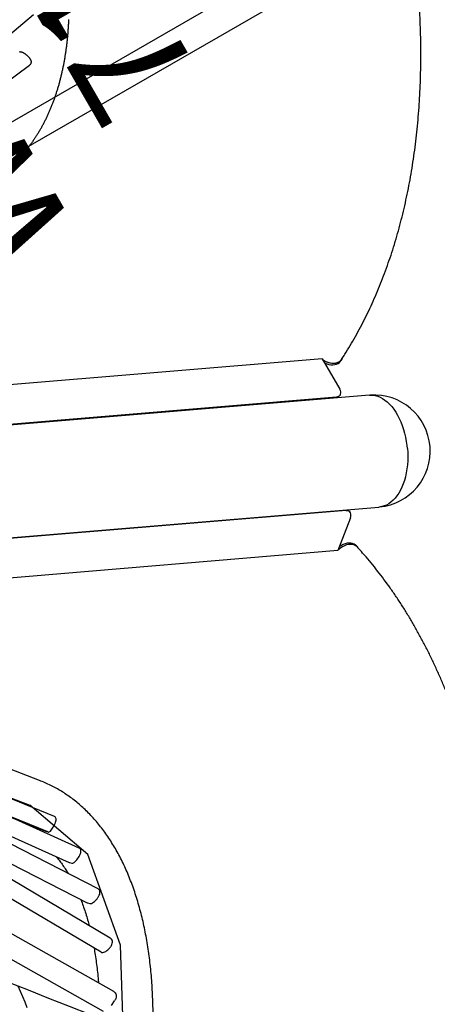
# Model space of a CAD drawing. Extents: x 1587 to 2240, y -532 to 153.
# Drawn here: x 1906 to 1924, y -273 to -229 of the extents above; entities that cross this region are included whole.
import ezdxf
from ezdxf.enums import TextEntityAlignment as Align

# ---------------------------------------------------------------- set-up
doc = ezdxf.new("R2010")
doc.units = 0
doc.header["$MEASUREMENT"] = 0
doc.linetypes.add('CENTER', pattern=[0.6, 0.375, -0.075, 0.075, -0.075])
doc.layers.get('0').update_dxf_attribs({"color": 5, "linetype": 'CONTINUOUS'})
doc.layers.add('Node', color=7, linetype='CONTINUOUS', plot=False)
for name, color, linetype in [('PARTNO', 7, 'CONTINUOUS'), ('PHASE-1', 6, 'CONTINUOUS'), ('PHASE-2', 4, 'CONTINUOUS'), ('PHASE-3', 2, 'CONTINUOUS'), ('TXT', 7, 'CENTER')]:
    doc.layers.add(name, color=color, linetype=linetype)
doc.styles.add('ROMANS', font='ROMANS.SHX', dxfattribs={"height": 5})
doc.styles.add('SIMPLEX', font='simplex.shx')

# ---------------------------------------------------------------- blocks, each defined once
blk = doc.blocks.new('236700ez')
for centre, radius, start, end in [((27.271, 497.069), 484.627, 266.95663, 270.67935), ((32.42, 5.963), 6.54, 79.3161, 84.7626), ((33.276, 10.2), 2.218, 26.7727, 80.7738), ((32.882, 10.548), 2.463, 5.8623, 15.3241), ((33.14, 11.168), 2.222, 272.962, 350.4725), ((26.966, 488.132), 479.405, 269.0725, 270.54749), ((34.119, -5.859), 14.833, 93.3403, 99.9848), ((26.721, 13.034), 6.395, 297.04, 314.6438), ((32.029, 7.805), 1.06, 117.0474, 140.1894), ((30.864, 4.628), 2.978, 114.5143, 191.3155), ((-3.694, -1.988), 32.208, 3.5392, 10.7937), ((-3.694, 1.988), 32.208, 349.2063, 356.4608), ((30.864, -4.628), 2.978, 168.6845, 245.4857), ((26.721, -13.034), 6.395, 45.3562, 62.96), ((26.966, -488.132), 479.405, 89.45251, 90.9275), ((32.029, -7.805), 1.06, 219.8106, 242.9526), ((34.119, 5.859), 14.833, 260.0152, 266.6597), ((33.14, -11.168), 2.222, 9.5275, 87.038), ((32.882, -10.548), 2.463, 344.6759, 354.1377), ((33.276, -10.2), 2.218, 279.2262, 333.2273), ((27.271, -497.069), 484.627, 89.32065, 93.04337), ((32.42, -5.963), 6.54, 275.2374, 280.6839)]:
    blk.add_arc(centre, radius, start, end)
at = {"layer": 'Node'}
for p in [(0, 0), (28.452, 0, -15.5)]:
    blk.add_point(p, dxfattribs=at)
blk = doc.blocks.new('23665600')
at = {"flags": 128}
blk.add_lwpolyline([(23.966, -19.634), (24, -19.624), (24.034, -19.614), (24.068, -19.604), (24.102, -19.593), (24.136, -19.582), (24.17, -19.571), (24.204, -19.56), (24.238, -19.549), (24.272, -19.537), (24.306, -19.525), (24.34, -19.513), (24.374, -19.501), (24.408, -19.488), (24.441, -19.476), (24.475, -19.463), (24.509, -19.45), (24.542, -19.437), (24.576, -19.424), (24.609, -19.41), (24.643, -19.396), (24.676, -19.382), (24.71, -19.368), (24.743, -19.354), (24.776, -19.339), (24.81, -19.325), (24.843, -19.31), (24.876, -19.295), (24.909, -19.279), (24.942, -19.264), (24.975, -19.248), (25.008, -19.232), (25.041, -19.216), (25.074, -19.2), (25.107, -19.184), (25.139, -19.167), (25.172, -19.15), (25.205, -19.133), (25.237, -19.116), (25.27, -19.099), (25.302, -19.081), (25.335, -19.064), (25.367, -19.046), (25.4, -19.028), (25.432, -19.01), (25.464, -18.991), (25.496, -18.973), (25.528, -18.954), (25.56, -18.935), (25.592, -18.916), (25.624, -18.896), (25.656, -18.877), (25.688, -18.857), (25.72, -18.837), (25.752, -18.817), (25.783, -18.797), (25.815, -18.777), (25.847, -18.756), (25.878, -18.736), (25.91, -18.715), (25.941, -18.694), (25.972, -18.672), (26.004, -18.651), (26.035, -18.629), (26.066, -18.608), (26.097, -18.586), (26.128, -18.564), (26.159, -18.541), (26.19, -18.519), (26.221, -18.496), (26.252, -18.473), (26.283, -18.451), (26.314, -18.427), (26.344, -18.404), (26.375, -18.381), (26.405, -18.357), (26.436, -18.333), (26.466, -18.309), (26.497, -18.285), (26.527, -18.261), (26.557, -18.236), (26.587, -18.212), (26.618, -18.187), (26.648, -18.162), (26.678, -18.137), (26.708, -18.112), (26.737, -18.086), (26.767, -18.061), (26.797, -18.035), (26.827, -18.009), (26.856, -17.983), (26.886, -17.956), (26.916, -17.93), (26.945, -17.903), (26.974, -17.877), (27.004, -17.85), (27.033, -17.823), (27.062, -17.796), (27.092, -17.768), (27.121, -17.741), (27.15, -17.713), (27.179, -17.685), (27.208, -17.657), (27.236, -17.629), (27.265, -17.6), (27.294, -17.572), (27.323, -17.543), (27.351, -17.515), (27.38, -17.486), (27.408, -17.456), (27.437, -17.427), (27.465, -17.398), (27.493, -17.368), (27.522, -17.338), (27.55, -17.309), (27.578, -17.278), (27.606, -17.248), (27.634, -17.218), (27.662, -17.187), (27.69, -17.157), (27.718, -17.126), (27.745, -17.095), (27.773, -17.064), (27.801, -17.033), (27.828, -17.001), (27.856, -16.97), (27.883, -16.938), (27.91, -16.906), (27.938, -16.874), (27.965, -16.842), (27.992, -16.81), (28.019, -16.777), (28.046, -16.744), (28.073, -16.712), (28.1, -16.679), (28.127, -16.646), (28.154, -16.613), (28.18, -16.579), (28.207, -16.546), (28.234, -16.512), (28.26, -16.478), (28.287, -16.444), (28.313, -16.41), (28.339, -16.376), (28.366, -16.342), (28.392, -16.307), (28.418, -16.273), (28.444, -16.238), (28.47, -16.203), (28.496, -16.168), (28.522, -16.133), (28.548, -16.097), (28.573, -16.062), (28.599, -16.026), (28.625, -15.99), (28.65, -15.954), (28.676, -15.918), (28.701, -15.882), (28.726, -15.846), (28.752, -15.809), (28.777, -15.772), (28.802, -15.736), (28.827, -15.699), (28.852, -15.662), (28.877, -15.625), (28.902, -15.587), (28.927, -15.55), (28.952, -15.512), (28.976, -15.474), (29.001, -15.437)], dxfattribs=at)
for points in [[(1.315, -18.956), (27.756, -14.445)], [(26.379, -15.561), (26.386, -15.564), (26.394, -15.568), (26.401, -15.573), (26.409, -15.578), (26.416, -15.583), (26.424, -15.59), (26.431, -15.597), (26.439, -15.604), (26.446, -15.613), (26.454, -15.621), (26.461, -15.631), (26.469, -15.641), (26.476, -15.651), (26.484, -15.662), (26.491, -15.673), (26.498, -15.685), (26.505, -15.698), (26.512, -15.71), (26.519, -15.724), (26.526, -15.737), (26.533, -15.751), (26.539, -15.765), (26.546, -15.78), (26.552, -15.794), (26.558, -15.809), (26.564, -15.824), (26.569, -15.839), (26.575, -15.855), (26.58, -15.87), (26.585, -15.886), (26.589, -15.901), (26.594, -15.917), (26.598, -15.932), (26.601, -15.948), (26.605, -15.963), (26.607, -15.979), (26.61, -15.994), (26.612, -16.009), (26.614, -16.024), (26.616, -16.039), (26.617, -16.054), (26.617, -16.068), (26.617, -16.083), (26.617, -16.097), (26.616, -16.11), (26.615, -16.124), (26.613, -16.137), (26.61, -16.15), (26.607, -16.162), (26.604, -16.174), (26.6, -16.186), (26.596, -16.197), (26.591, -16.208), (26.585, -16.218), (26.579, -16.227), (26.572, -16.236), (26.565, -16.245), (26.558, -16.253), (26.55, -16.26), (26.542, -16.267), (26.533, -16.273), (26.524, -16.279), (26.514, -16.284), (26.504, -16.289), (26.494, -16.292), (26.484, -16.295), (26.473, -16.297), (26.462, -16.298)], [(1.315, -19.005), (26.462, -16.298)]]:
    blk.add_lwpolyline(points)
at = {"layer": 'TXT', "style": 'SIMPLEX'}
blk.add_text('PHYZIC LEAN OUT', height=5, rotation=90, dxfattribs=at).set_placement((51.137, -0.05), align=Align.MIDDLE)
blk = doc.blocks.new('23665300')
for p, q in [((22.293, 19.875), (2.378, 19.875)), ((23.498, 18.615), (1.315, 19.053)), ((25.027, 17.695), (1.315, 19.033)), ((26.462, 16.298), (1.315, 19.005)), ((27.756, 14.445), (1.315, 18.956)), ((2.378, 18.688), (22.293, 18.688)), ((27.601, 13.711), (1.315, 18.195)), ((23.466, 17.865), (21.218, 17.91)), ((23.357, 17.861), (21.397, 17.9)), ((21.401, 17.899), (23.352, 17.861)), ((23.352, 17.861), (23.357, 17.861)), ((23.357, 17.861), (23.466, 17.865)), ((15.699, 17.457), (24.845, 16.941)), ((12.87, 16.984), (26.235, 15.546)), ((24.845, 16.941), (24.854, 16.941)), ((24.854, 16.941), (24.959, 16.948)), ((28.75, 12.282), (1.315, 16.345)), ((26.235, 15.546), (26.249, 15.546)), ((26.249, 15.546), (26.357, 15.557)), ((1.315, 15.335), (28.628, 11.29)), ((28.884, 11.665), (28.936, 11.909))]:
    blk.add_line(p, q)
at = {"flags": 128}
for points in [[(22.293, -18.688), (25.489, -17.561), (28.299, -14.315), (30.385, -9.344), (31.495, -3.245), (31.495, 3.245), (30.385, 9.344), (28.299, 14.315), (25.489, 17.561), (22.293, 18.688)], [(24.666, 10.976), (24.851, 10.805), (25.033, 10.622), (25.212, 10.426), (25.387, 10.218)]]:
    blk.add_lwpolyline(points, dxfattribs=at)
for points, knots in [([(22.293, -19.875), (22.346, -19.875), (22.489, -19.873), (22.722, -19.861), (22.992, -19.835), (23.26, -19.797), (23.528, -19.746), (23.795, -19.683), (24.062, -19.608), (24.327, -19.52), (24.591, -19.42), (24.853, -19.307), (25.114, -19.182), (25.374, -19.044), (25.632, -18.894), (25.887, -18.732), (26.14, -18.557), (26.391, -18.37), (26.639, -18.171), (26.885, -17.96), (27.127, -17.737), (27.365, -17.503), (27.601, -17.257), (27.832, -16.999), (28.059, -16.731), (28.283, -16.452), (28.502, -16.163), (28.716, -15.863), (28.927, -15.553), (29.132, -15.233), (29.333, -14.904), (29.528, -14.566), (29.719, -14.219), (29.905, -13.863), (30.085, -13.499), (30.261, -13.126), (30.431, -12.745), (30.595, -12.357), (30.754, -11.961), (30.908, -11.558), (31.056, -11.148), (31.199, -10.731), (31.336, -10.308), (31.467, -9.879), (31.593, -9.444), (31.712, -9.003), (31.826, -8.556), (31.934, -8.105), (32.036, -7.649), (32.132, -7.188), (32.221, -6.722), (32.305, -6.253), (32.383, -5.78), (32.454, -5.304), (32.519, -4.824), (32.578, -4.341), (32.631, -3.856), (32.677, -3.369), (32.718, -2.879), (32.751, -2.388), (32.779, -1.895), (32.8, -1.401), (32.815, -0.907), (32.823, -0.411), (32.826, 0.084), (32.821, 0.579), (32.811, 1.074), (32.794, 1.569), (32.77, 2.062), (32.741, 2.554), (32.705, 3.045), (32.662, 3.534), (32.614, 4.021), (32.559, 4.505), (32.498, 4.986), (32.431, 5.465), (32.357, 5.94), (32.277, 6.412), (32.192, 6.88), (32.1, 7.343), (32.002, 7.802), (31.898, 8.257), (31.789, 8.707), (31.673, 9.151), (31.551, 9.59), (31.424, 10.023), (31.291, 10.45), (31.152, 10.871), (31.008, 11.285), (30.858, 11.693), (30.702, 12.093), (30.541, 12.486), (30.375, 12.872), (30.203, 13.25), (30.026, 13.62), (29.844, 13.982), (29.656, 14.335), (29.464, 14.679), (29.266, 15.015), (29.064, 15.341), (28.857, 15.658), (28.645, 15.965), (28.428, 16.262), (28.207, 16.549), (27.981, 16.826), (27.751, 17.091), (27.517, 17.346), (27.279, 17.59), (27.037, 17.822), (26.791, 18.042), (26.542, 18.251), (26.29, 18.447), (26.035, 18.632), (25.778, 18.803), (25.518, 18.962), (25.256, 19.109), (24.992, 19.242), (24.726, 19.363), (24.46, 19.471), (24.192, 19.566), (23.923, 19.649), (23.653, 19.718), (23.383, 19.775), (23.113, 19.82), (22.843, 19.851), (22.569, 19.871), (22.386, 19.874), (22.293, 19.875)], [0, 0, 0, 0, 0.004421, 0.011923, 0.019427, 0.026939, 0.034468, 0.042018, 0.049596, 0.057208, 0.064857, 0.072548, 0.080282, 0.088061, 0.095887, 0.103758, 0.111673, 0.11963, 0.127627, 0.13566, 0.143725, 0.151818, 0.159935, 0.168073, 0.176227, 0.184393, 0.19257, 0.200754, 0.208942, 0.217132, 0.225322, 0.233511, 0.241697, 0.24988, 0.258058, 0.266232, 0.274401, 0.282564, 0.290721, 0.298874, 0.30702, 0.315161, 0.323297, 0.331427, 0.339553, 0.347673, 0.35579, 0.363901, 0.372009, 0.380112, 0.388212, 0.396309, 0.404403, 0.412493, 0.420581, 0.428667, 0.43675, 0.444832, 0.452912, 0.46099, 0.469068, 0.477144, 0.48522, 0.493295, 0.50137, 0.509445, 0.51752, 0.525595, 0.533671, 0.541748, 0.549826, 0.557905, 0.565986, 0.574068, 0.582153, 0.590239, 0.598329, 0.606421, 0.614516, 0.622614, 0.630716, 0.638821, 0.646931, 0.655045, 0.663163, 0.671287, 0.679415, 0.687548, 0.695688, 0.703832, 0.711983, 0.72014, 0.728302, 0.736471, 0.744645, 0.752826, 0.761012, 0.769203, 0.777399, 0.785598, 0.793801, 0.802005, 0.810209, 0.81841, 0.826607, 0.834797, 0.842976, 0.851142, 0.85929, 0.867416, 0.875517, 0.883588, 0.891625, 0.899624, 0.907582, 0.915496, 0.923364, 0.931185, 0.938958, 0.946684, 0.954367, 0.962008, 0.969611, 0.977183, 0.984727, 0.992251, 1, 1, 1, 1]), ([(23.466, 17.865), (23.475, 17.867), (23.501, 17.87), (23.538, 17.906), (23.575, 17.984), (23.604, 18.093), (23.624, 18.215), (23.634, 18.337), (23.631, 18.45), (23.607, 18.543), (23.563, 18.603), (23.518, 18.61), (23.498, 18.613)], [0, 0, 0, 0, 0.049789, 0.154811, 0.264353, 0.373391, 0.477166, 0.578727, 0.683987, 0.7946, 0.905083, 1, 1, 1, 1]), ([(24.959, 16.948), (24.974, 16.952), (25.007, 16.96), (25.053, 17.019), (25.097, 17.111), (25.134, 17.225), (25.16, 17.346), (25.172, 17.465), (25.163, 17.573), (25.126, 17.653), (25.074, 17.69), (25.038, 17.693), (25.026, 17.693)], [0, 0, 0, 0, 0.091077, 0.201173, 0.310834, 0.41541, 0.517809, 0.624035, 0.736001, 0.848112, 0.953568, 1, 1, 1, 1]), ([(24.199, 16.977), (24.209, 16.972), (24.286, 16.931), (24.428, 16.845), (24.625, 16.718), (24.808, 16.59), (24.926, 16.498), (24.977, 16.458)], [0, 0, 0, 0, 0.040697, 0.29612, 0.549309, 0.800613, 1, 1, 1, 1]), ([(26.357, 15.557), (26.36, 15.557), (26.384, 15.56), (26.427, 15.586), (26.485, 15.659), (26.539, 15.759), (26.584, 15.874), (26.614, 15.995), (26.621, 16.112), (26.597, 16.211), (26.542, 16.275), (26.49, 16.297), (26.462, 16.298), (26.462, 16.298)], [0, 0, 0, 0, 0.021472, 0.13205, 0.242827, 0.34922, 0.453368, 0.561023, 0.674397, 0.788134, 0.894898, 0.997114, 1, 1, 1, 1]), ([(25.912, 15.581), (25.932, 15.559), (26.014, 15.47), (26.158, 15.303), (26.342, 15.078), (26.516, 14.853), (26.627, 14.7), (26.678, 14.629)], [0, 0, 0, 0, 0.075882, 0.315904, 0.555711, 0.795397, 1, 1, 1, 1]), ([(27.601, 13.711), (27.615, 13.71), (27.65, 13.709), (27.711, 13.743), (27.78, 13.816), (27.844, 13.915), (27.896, 14.03), (27.929, 14.152), (27.93, 14.268), (27.895, 14.362), (27.833, 14.423), (27.78, 14.438), (27.756, 14.445)], [0, 0, 0, 0, 0.0694442, 0.1770888, 0.2826448, 0.3850422, 0.4885569, 0.5968134, 0.7073906, 0.8130293, 0.9127449, 1, 1, 1, 1]), ([(27.24, 13.772), (27.293, 13.683), (27.403, 13.499), (27.566, 13.208), (27.729, 12.901), (27.866, 12.63), (27.947, 12.459), (27.977, 12.397)], [0, 0, 0, 0, 0.2070149, 0.4286883, 0.6505223, 0.8725274, 1, 1, 1, 1]), ([(28.75, 12.281), (28.781, 12.273), (28.843, 12.257), (28.914, 12.183), (28.951, 12.084), (28.952, 11.988), (28.94, 11.93), (28.936, 11.909)], [0, 0, 0, 0, 0.2204705, 0.4543013, 0.6734159, 0.8831634, 1, 1, 1, 1])]:
    blk.add_open_spline(points, degree=3, knots=knots)
at = {"layer": 'TXT', "style": 'SIMPLEX'}
blk.add_text('PHYZIC LEAN OUT', height=5, rotation=90, dxfattribs=at).set_placement((51.137, -0.05), align=Align.MIDDLE)
blk = doc.blocks.new('PARTNO')
at = {"layer": 'TXT', "style": 'ROMANS'}
blk.add_attdef('PARTNO', text='', height=5, dxfattribs=at).set_placement((0, 0), align=Align.CENTER)
blk = doc.blocks.new('23992260')
at = {"layer": 'PARTNO'}
ref = blk.add_blockref('PARTNO', (33.689, -2.074), dxfattribs=dict(at, rotation=90))
ref.add_attrib('PARTNO', '714-992-26', dxfattribs={"height": 5, "rotation": 90, "style": 'SIMPLEX'}).set_placement((33.689, -2.074), align=Align.CENTER)
at = {"layer": 'TXT', "style": 'SIMPLEX'}
blk.add_text('WITH WHEEL', height=5, rotation=90, dxfattribs=at).set_placement((23.601, -2.074), align=Align.MIDDLE)
blk = doc.blocks.new('23664C70')
for p, q in [((107.88, -65.911), (97.749, -53.201)), ((107.717, -68.57), (96.403, -54.383)), ((106.827, -67.398), (96.429, -54.36)), ((102.864, -70.559), (92.466, -57.521)), ((92.494, -57.5), (103.807, -71.687)), ((101.179, -71.255), (91.042, -58.549)), ((107.88, -65.911), (107.202, -67.319)), ((108.297, -66.656), (108.375, -66.655)), ((106.881, -67.442), (106.918, -67.46)), ((102.907, -70.686), (102.894, -70.622)), ((102.703, -70.907), (101.179, -71.255)), ((101.371, -71.215), (101.364, -71.213)), ((101.794, -71.903), (101.813, -71.827))]:
    blk.add_line(p, q)
at = {"flags": 128}
for points in [[(107.798, -66.082), (107.802, -66.114), (107.821, -66.208), (107.85, -66.297), (107.889, -66.38), (107.936, -66.455), (107.99, -66.519), (108.051, -66.572), (108.116, -66.613), (108.186, -66.641), (108.257, -66.655), (108.297, -66.656)], [(107.873, -65.926), (107.872, -66.017), (107.88, -66.113), (107.9, -66.207), (107.929, -66.296), (107.967, -66.379), (108.014, -66.453), (108.068, -66.518), (108.129, -66.571), (108.194, -66.612), (108.264, -66.64), (108.335, -66.653), (108.402, -66.654)], [(107.879, -65.912), (107.877, -65.956), (107.879, -66.052), (107.892, -66.146), (107.914, -66.238), (107.946, -66.324), (107.987, -66.403), (108.037, -66.473), (108.093, -66.533), (108.155, -66.581), (108.221, -66.617), (108.291, -66.639), (108.362, -66.647), (108.375, -66.647)], [(106.311, -66.807), (106.342, -66.8), (106.348, -66.798)], [(106.881, -67.442), (106.862, -67.431), (106.827, -67.398)], [(106.898, -67.449), (106.941, -67.469), (106.988, -67.475), (107.037, -67.468), (107.086, -67.447), (107.132, -67.414), (107.171, -67.371), (107.202, -67.319)], [(107.717, -68.57), (107.737, -68.597), (107.797, -68.69), (107.845, -68.791), (107.882, -68.899), (107.906, -69.014), (107.919, -69.136), (107.919, -69.263), (107.908, -69.395), (107.884, -69.531), (107.849, -69.67), (107.802, -69.812), (107.744, -69.955), (107.674, -70.1), (107.594, -70.245), (107.503, -70.389), (107.403, -70.532), (107.294, -70.672), (107.176, -70.809)], [(102.864, -70.559), (102.888, -70.6), (102.894, -70.622)], [(102.703, -70.907), (102.76, -70.888), (102.811, -70.86), (102.854, -70.823), (102.885, -70.78), (102.903, -70.733), (102.907, -70.686)], [(107.176, -70.809), (107.05, -70.943), (106.917, -71.072), (106.778, -71.196), (106.678, -71.277)], [(101.352, -71.291), (101.259, -71.264), (101.195, -71.251)], [(101.786, -71.932), (101.791, -71.916), (101.804, -71.845), (101.802, -71.771), (101.787, -71.698), (101.758, -71.625), (101.716, -71.555), (101.663, -71.489), (101.598, -71.428), (101.523, -71.374), (101.441, -71.328), (101.352, -71.291)], [(101.813, -71.827), (101.822, -71.769), (101.821, -71.695), (101.806, -71.622), (101.777, -71.549), (101.735, -71.479), (101.681, -71.413), (101.616, -71.352), (101.542, -71.298), (101.459, -71.252), (101.371, -71.215)], [(106.691, -71.293), (106.691, -71.293), (106.542, -71.406), (106.389, -71.513), (106.233, -71.611), (106.074, -71.702), (105.914, -71.783), (105.752, -71.856), (105.591, -71.919), (105.431, -71.972), (105.272, -72.014), (105.117, -72.047), (104.965, -72.068), (104.818, -72.079), (104.676, -72.079), (104.54, -72.069), (104.411, -72.047), (104.29, -72.015), (104.177, -71.972), (104.073, -71.92), (103.979, -71.857), (103.894, -71.785), (103.82, -71.703), (103.809, -71.688)]]:
    blk.add_lwpolyline(points, dxfattribs=at)
for start, end in [(308.5714, 37.8544), (219.2884, 308.5714)]:
    blk.add_arc((105.762, -70.128), 2.5, start, end)
for points in [[(108.375, -66.647), (108.456, -66.646), (108.69, -66.641), (109.078, -66.625), (109.541, -66.594), (110.006, -66.551), (110.473, -66.496), (110.943, -66.43), (111.414, -66.352), (111.888, -66.262), (112.364, -66.161), (112.841, -66.048), (113.32, -65.923), (113.8, -65.787), (114.281, -65.639), (114.763, -65.479), (115.245, -65.308), (115.729, -65.126), (116.212, -64.933), (116.696, -64.728), (117.18, -64.512), (117.664, -64.285), (118.148, -64.048), (118.631, -63.799), (119.114, -63.539), (119.596, -63.269), (120.077, -62.988), (120.557, -62.697), (121.036, -62.395), (121.513, -62.083), (121.989, -61.761), (122.462, -61.428), (122.934, -61.086), (123.404, -60.734), (123.872, -60.372), (124.337, -60.001), (124.8, -59.62), (125.26, -59.23), (125.717, -58.83), (126.172, -58.422), (126.623, -58.005), (127.07, -57.579), (127.515, -57.144), (127.955, -56.701), (128.392, -56.25), (128.825, -55.791), (129.254, -55.323), (129.679, -54.848), (130.1, -54.365), (130.516, -53.875), (130.927, -53.377), (131.334, -52.872), (131.735, -52.36), (132.132, -51.842), (132.524, -51.316), (132.91, -50.785), (133.291, -50.247), (133.666, -49.703), (134.036, -49.153), (134.4, -48.597), (134.758, -48.036), (135.11, -47.47), (135.456, -46.898), (135.795, -46.322), (136.129, -45.74), (136.455, -45.154), (136.775, -44.564), (137.089, -43.97), (137.395, -43.372), (137.695, -42.77), (137.988, -42.164), (138.273, -41.555), (138.551, -40.943), (138.822, -40.328), (139.086, -39.711), (139.342, -39.091), (139.59, -38.468), (139.831, -37.844), (140.064, -37.217), (140.29, -36.589), (140.507, -35.96), (140.716, -35.329), (140.918, -34.698), (141.111, -34.065), (141.296, -33.432), (141.472, -32.798), (141.641, -32.165), (141.801, -31.531), (141.952, -30.898), (142.096, -30.265), (142.23, -29.633), (142.356, -29.002), (142.474, -28.372), (142.582, -27.743), (142.682, -27.116), (142.774, -26.49), (142.856, -25.867), (142.93, -25.245), (142.994, -24.626), (143.05, -24.01), (143.097, -23.397), (143.135, -22.786), (143.165, -22.179), (143.185, -21.575), (143.196, -20.975), (143.198, -20.379), (143.192, -19.786), (143.176, -19.198), (143.152, -18.615), (143.118, -18.036), (143.075, -17.462), (143.024, -16.893), (142.963, -16.329), (142.894, -15.771), (142.816, -15.218), (142.729, -14.671), (142.633, -14.13), (142.528, -13.596), (142.414, -13.068), (142.291, -12.546), (142.16, -12.031), (142.02, -11.523), (141.872, -11.022), (141.715, -10.529), (141.549, -10.043), (141.375, -9.564), (141.192, -9.094), (141.001, -8.632), (140.802, -8.177), (140.595, -7.731), (140.379, -7.294), (140.155, -6.865), (139.923, -6.445), (139.684, -6.034), (139.436, -5.632), (139.181, -5.239), (138.918, -4.856), (138.672, -4.514), (138.51, -4.303), (138.442, -4.213)], [(34.228, -87.321), (34.28, -87.384), (34.429, -87.564), (34.684, -87.857), (34.996, -88.199), (35.32, -88.536), (35.654, -88.867), (35.998, -89.193), (36.354, -89.513), (36.719, -89.828), (37.095, -90.136), (37.481, -90.439), (37.877, -90.735), (38.283, -91.026), (38.698, -91.309), (39.124, -91.587), (39.558, -91.858), (40.002, -92.122), (40.455, -92.38), (40.916, -92.631), (41.387, -92.874), (41.866, -93.111), (42.354, -93.341), (42.85, -93.564), (43.353, -93.78), (43.865, -93.988), (44.385, -94.189), (44.912, -94.382), (45.446, -94.568), (45.988, -94.747), (46.536, -94.918), (47.092, -95.081), (47.653, -95.237), (48.222, -95.385), (48.796, -95.525), (49.377, -95.657), (49.963, -95.781), (50.555, -95.898), (51.152, -96.006), (51.754, -96.107), (52.362, -96.199), (52.974, -96.284), (53.591, -96.36), (54.212, -96.429), (54.837, -96.489), (55.466, -96.541), (56.099, -96.585), (56.736, -96.621), (57.375, -96.648), (58.018, -96.668), (58.664, -96.679), (59.312, -96.682), (59.963, -96.677), (60.616, -96.664), (61.27, -96.643), (61.927, -96.613), (62.585, -96.576), (63.244, -96.53), (63.905, -96.476), (64.566, -96.414), (65.228, -96.344), (65.89, -96.266), (66.553, -96.18), (67.215, -96.086), (67.878, -95.984), (68.539, -95.875), (69.2, -95.757), (69.86, -95.631), (70.519, -95.498), (71.177, -95.357), (71.833, -95.208), (72.487, -95.052), (73.139, -94.888), (73.788, -94.716), (74.435, -94.537), (75.08, -94.351), (75.721, -94.157), (76.36, -93.956), (76.995, -93.748), (77.626, -93.532), (78.254, -93.31), (78.878, -93.08), (79.497, -92.844), (80.112, -92.6), (80.722, -92.35), (81.328, -92.093), (81.928, -91.83), (82.523, -91.56), (83.113, -91.284), (83.697, -91.001), (84.275, -90.712), (84.847, -90.417), (85.413, -90.116), (85.972, -89.809), (86.525, -89.496), (87.071, -89.177), (87.61, -88.853), (88.141, -88.523), (88.666, -88.188), (89.182, -87.848), (89.691, -87.502), (90.192, -87.151), (90.685, -86.795), (91.17, -86.435), (91.646, -86.069), (92.114, -85.699), (92.573, -85.325), (93.023, -84.946), (93.464, -84.563), (93.896, -84.176), (94.318, -83.784), (94.731, -83.389), (95.134, -82.991), (95.527, -82.588), (95.91, -82.182), (96.283, -81.773), (96.646, -81.361), (96.999, -80.946), (97.341, -80.527), (97.672, -80.106), (97.993, -79.683), (98.303, -79.257), (98.602, -78.828), (98.89, -78.398), (99.167, -77.965), (99.432, -77.531), (99.686, -77.095), (99.928, -76.657), (100.159, -76.218), (100.379, -75.778), (100.586, -75.336), (100.782, -74.894), (100.966, -74.451), (101.138, -74.007), (101.298, -73.563), (101.446, -73.119), (101.581, -72.675), (101.695, -72.269), (101.759, -72.011), (101.787, -71.901)]]:
    blk.add_open_spline(points, degree=3, knots=[0, 0, 0, 0, 0.003893, 0.011185, 0.01848, 0.025779, 0.033083, 0.040391, 0.047702, 0.055018, 0.062337, 0.069659, 0.076984, 0.084312, 0.091643, 0.098977, 0.106312, 0.113649, 0.120989, 0.128329, 0.135672, 0.143015, 0.150359, 0.157705, 0.165051, 0.172397, 0.179745, 0.187092, 0.19444, 0.201788, 0.209136, 0.216484, 0.223832, 0.231179, 0.238527, 0.245874, 0.253221, 0.260568, 0.267915, 0.275261, 0.282606, 0.289952, 0.297297, 0.304641, 0.311985, 0.319329, 0.326672, 0.334015, 0.341358, 0.3487, 0.356042, 0.363383, 0.370724, 0.378065, 0.385406, 0.392746, 0.400085, 0.407425, 0.414764, 0.422103, 0.429442, 0.436781, 0.444119, 0.451457, 0.458796, 0.466134, 0.473471, 0.480809, 0.488147, 0.495485, 0.502823, 0.51016, 0.517498, 0.524836, 0.532174, 0.539512, 0.54685, 0.554188, 0.561526, 0.568865, 0.576204, 0.583543, 0.590882, 0.598221, 0.605561, 0.612901, 0.620241, 0.627582, 0.634923, 0.642264, 0.649606, 0.656948, 0.66429, 0.671633, 0.678976, 0.68632, 0.693664, 0.701009, 0.708354, 0.715699, 0.723045, 0.730392, 0.737739, 0.745086, 0.752434, 0.759782, 0.76713, 0.774479, 0.781828, 0.789177, 0.796526, 0.803876, 0.811225, 0.818575, 0.825924, 0.833274, 0.840623, 0.847971, 0.855319, 0.862667, 0.870013, 0.877359, 0.884703, 0.892046, 0.899388, 0.906728, 0.914066, 0.921402, 0.928735, 0.936066, 0.943394, 0.950719, 0.958041, 0.965359, 0.972674, 0.979984, 0.987291, 0.994593, 1, 1, 1, 1])
blk = doc.blocks.new('2392190L')
for p, q in [((146.155, 19.19), (-3.035, 19.19)), ((146.155, 17.878), (-3.035, 17.878))]:
    blk.add_line(p, q)

msp = doc.modelspace()

# ---------------------------------------------------------------- block references
at = {"layer": 'PHASE-1', "rotation": 209.9854210485068}
msp.add_blockref('2392190L', (1999.515, -158.315, 12), dxfattribs=at)
at = {"layer": 'PHASE-2'}
for name, p, rotation in [('23992260', (1875.008, -231.175, 96), 29.98177430638753), ('236700ez', (1878.226, -274.301, 96), 338.5532028777593)]:
    msp.add_blockref(name, p, dxfattribs=dict(at, rotation=rotation))
at = {"layer": 'PHASE-3'}
for name, p, rotation in [('23664C70', (1804.482, -296.725, 168), 56.17655054888514), ('23665600', (1875.18, -230.058, 168), 30.46226483461189), ('23665300', (1878.76, -273.156, 168), 339.0336934059836)]:
    msp.add_blockref(name, p, dxfattribs=dict(at, rotation=rotation))

doc.saveas('drawing.dxf')
